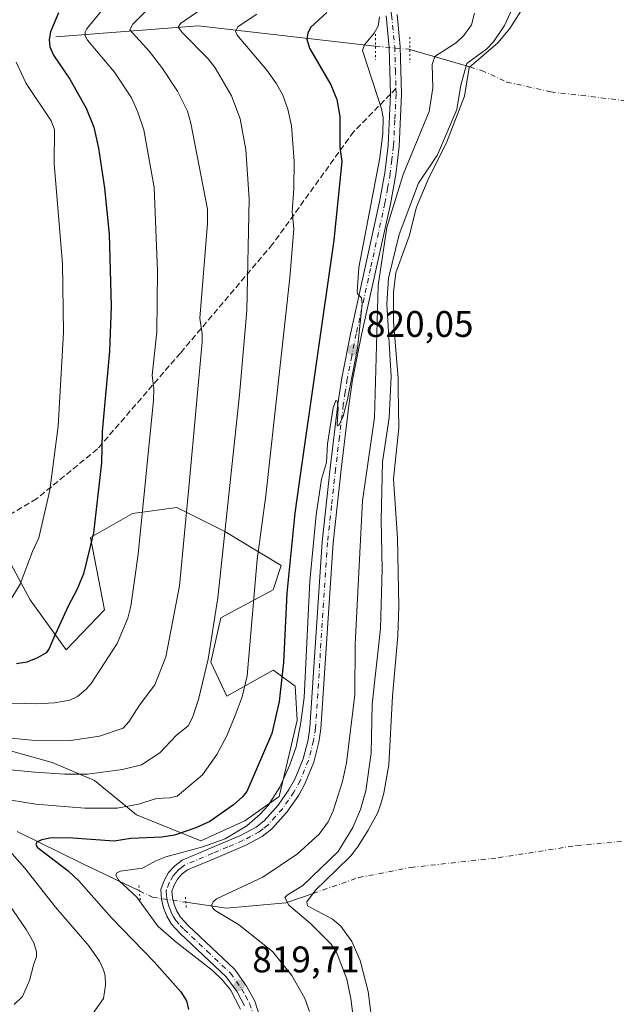
# Model space of a CAD drawing. Units: metres. Extents: x 647735 to 651182, y 4760099 to 4762486.
# Drawn here: x 650859 to 651021, y 4761819 to 4762085 of the extents above; entities that cross this region are included whole.
import ezdxf

# ---------------------------------------------------------------- set-up
doc = ezdxf.new("R2010")
doc.units = ezdxf.units.M
doc.header["$MEASUREMENT"] = 0
for name, pattern in [('DGN Style 3', [2.307223458686699, 1.648016756204785, -0.6592067024819142]), ('DGN Style 4', [2.6384748266838614, 1.318413404963828, -0.6592067024819142, 0.001648016756204785, -0.6592067024819142]), ('DGN Style 5', [1.1536117293433497, 0.4944050268614355, -0.6592067024819142])]:
    doc.linetypes.add(name, pattern=pattern)
for name, color, linetype, lineweight in [('Arbolado forestal CxS', 92, 'Continuous', 0), ('Corriente natural eje', 4, 'DGN Style 4', 0), ('Corriente natural lineal', 142, 'Continuous', 13), ('Corriente natural lineal oculto', 9, 'DGN Style 4', 13), ('Curva de nivel maestra', 30, 'Continuous', 30), ('Curva de nivel normal', 30, 'Continuous', 0), ('Embalse Cxs', 142, 'Continuous', 13), ('Pastizal CxS', 92, 'Continuous', 0), ('Pista no pavimentada Cxs', 111, 'Continuous', 0), ('Pista no pavimentada eje', 91, 'DGN Style 4', 0), ('Puente lineal', 2, 'DGN Style 5', 0), ('Punto de cota en terreno', 7, 'Continuous', 0), ('Rótulo de punto de cota en terreno', 7, 'Continuous', 0), ('Senda', 7, 'DGN Style 3', 0), ('Senda no paivmentada conexión', 7, 'DGN Style 3', 0), ('Suelo desnudo CxS', 253, 'Continuous', 0)]:
    doc.layers.add(name, color=color, linetype=linetype, lineweight=lineweight)
doc.styles.add('Style-Arial', font='txt')

# ---------------------------------------------------------------- blocks, each defined once
blk = doc.blocks.new('*U9')
at = {"layer": 'Arbolado forestal CxS', "color": 92, "linetype": 'Continuous', "lineweight": 0}
for points in [[(650995.9200999998, 4762089.7601, 809.5114999999934), (650991.7200999996, 4762083.0601, 810.5764000000055), (650988.4700999996, 4762079.140100001, 810.9260000000068), (650980.6700999998, 4762072.4901, 810.9689999999973), (650979.4401000004, 4762064.7401, 810.6114999999991), (650974.6140999999, 4762052.3552, 813.4777999999933), (650974.4600999998, 4762051.960100001, 813.505999999994), (650969.4401000004, 4762041.940099999, 815.210500000001), (650966.3601000002, 4762034.600099999, 815.4023000000017), (650964.3901000004, 4762026.8301, 814.7701999999991), (650960.8101000005, 4762016.8301, 814.9983999999968), (650960.1201, 4762011.630100001, 814.0256999999983), (650960.1401000004, 4762003.6801, 812.5460000000021), (650961.4001000002, 4761988.2401, 811.0911000000052), (650961.4485999999, 4761985.2929, 811.2323999999935), (650961.6201, 4761974.880100001, 810.777900000001), (650960.1901000004, 4761961.0101, 810.3634000000021), (650961.2401999999, 4761944.940099999, 809.5344000000041), (650961.5502000004, 4761926.460100001, 809.3965000000027), (650961.3201000001, 4761918.4901, 809.3304000000062), (650959.8501000004, 4761902.140100001, 809.3114999999963), (650958.8400999998, 4761883.530099999, 809.2036999999983), (650957.5401, 4761875.860099999, 809.3611999999994), (650956.7401000002, 4761872.9801, 809.5953000000009), (650955.8601000002, 4761870.640100001, 809.7967000000062), (650953.2701000003, 4761865.8101, 810.0981999999932), (650950.4075999996, 4761861.2884, 810.0840999999928), (650950.1300999997, 4761860.850099999, 810.0555000000023), (650948.5401, 4761858.920100001, 810.005799999999), (650944.5713999998, 4761855.046800001, 810.2323000000034), (650938.9801000003, 4761849.590100001, 810.1851000000024), (650936.6101000002, 4761846.460100001, 810.1267999999982), (650936.8002000004, 4761845.3101, 810.0687000000034), (650943.6401000004, 4761841.720100001, 809.0011999999988), (650945.8300999999, 4761839.8101, 808.9949999999953), (650948.8201000001, 4761835.7301, 809.1600000000036), (650951.1201, 4761830.5801, 809.2998999999982), (650953.2801999999, 4761822.1601, 809.5175000000019), (650954.6401000004, 4761811.530099999, 809.6396999999997)], [(650854.0268999999, 4761888.0077, 839.030899999998), (650867.6327999998, 4761884.1985, 837.5534000000043), (650879.0614999998, 4761879.3005, 834.7660999999936), (650890.4900000002, 4761870.0485, 829.1814000000013), (650907.9042999997, 4761862.973300001, 823.997199999998), (650919.8772999998, 4761868.415100001, 823.2032999999938), (650929.1290999996, 4761874.945900001, 821.1031999999979), (650931.8501000004, 4761886.374700001, 822.2949999999983), (650934.0273000002, 4761895.626700001, 822.3861999999937), (650933.4835000001, 4761904.878500001, 823.8521000000038), (650929.0279000001, 4761908.1183, 826.3907000000036), (650927.4967, 4761909.231699999, 827.1750000000029), (650914.9797, 4761902.1569, 832.5121000000072), (650910.6262999997, 4761911.408700001, 835.4064000000071), (650913.3472999996, 4761923.3815, 835.0694999999978), (650927.4971000003, 4761931.001300001, 827.7238999999972), (650929.6741000004, 4761937.531300001, 827.1849999999977), (650914.4368000004, 4761946.783500001, 835.7520999999979), (650901.3750999998, 4761953.3145, 841.778999999995), (650889.4023000002, 4761951.681700001, 846.5550999999978), (650877.9735000003, 4761945.151699999, 850.6490999999952), (650881.7829, 4761925.5591, 847.5676999999997), (650871.4434000002, 4761914.6753, 848.950100000002), (650861.6475999998, 4761928.280300001, 854.0580000000045), (650854.5729, 4761941.3421, 857.866399999999)]]:
    blk.add_polyline3d(points, dxfattribs=at)
blk = doc.blocks.new('5PATER')
at = {"layer": 'Punto de cota en terreno', "linetype": 'Continuous', "lineweight": 0}
h = blk.add_hatch(color=51, dxfattribs=at)
edge = h.paths.add_edge_path()
edge.add_ellipse((0, 0), major_axis=(-0.1095731443231308, -0.1110710700762829), ratio=0.9994222409660322, start_angle=0, end_angle=360)

msp = doc.modelspace()

# ---------------------------------------------------------------- linework, layer by layer
at = {"layer": 'Arbolado forestal CxS', "color": 92, "linetype": 'Continuous', "lineweight": 0}
for points in [[(650995.9200999998, 4762089.7601, 809.5114999999934), (650991.7200999996, 4762083.0601, 810.5764000000055), (650988.4700999996, 4762079.140100001, 810.9260000000068), (650980.6700999998, 4762072.4901, 810.9689999999973), (650979.4401000004, 4762064.7401, 810.6114999999991), (650974.6140999999, 4762052.3552, 813.4777999999933), (650974.4600999998, 4762051.960100001, 813.505999999994), (650969.4401000004, 4762041.940099999, 815.210500000001), (650966.3601000002, 4762034.600099999, 815.4023000000017), (650964.3901000004, 4762026.8301, 814.7701999999991), (650960.8101000005, 4762016.8301, 814.9983999999968), (650960.1201, 4762011.630100001, 814.0256999999983), (650960.1401000004, 4762003.6801, 812.5460000000021), (650961.4001000002, 4761988.2401, 811.0911000000052), (650961.4485999999, 4761985.2929, 811.2323999999935), (650961.6201, 4761974.880100001, 810.777900000001), (650960.1901000004, 4761961.0101, 810.3634000000021), (650961.2401999999, 4761944.940099999, 809.5344000000041), (650961.5502000004, 4761926.460100001, 809.3965000000027), (650961.3201000001, 4761918.4901, 809.3304000000062), (650959.8501000004, 4761902.140100001, 809.3114999999963), (650958.8400999998, 4761883.530099999, 809.2036999999983), (650957.5401, 4761875.860099999, 809.3611999999994), (650956.7401000002, 4761872.9801, 809.5953000000009), (650955.8601000002, 4761870.640100001, 809.7967000000062), (650953.2701000003, 4761865.8101, 810.0981999999932), (650950.4075999996, 4761861.2884, 810.0840999999928), (650950.1300999997, 4761860.850099999, 810.0555000000023), (650948.5401, 4761858.920100001, 810.005799999999), (650944.5713999998, 4761855.046800001, 810.2323000000034), (650938.9801000003, 4761849.590100001, 810.1851000000024), (650936.6101000002, 4761846.460100001, 810.1267999999982), (650936.8002000004, 4761845.3101, 810.0687000000034), (650943.6401000004, 4761841.720100001, 809.0011999999988), (650945.8300999999, 4761839.8101, 808.9949999999953), (650948.8201000001, 4761835.7301, 809.1600000000036), (650951.1201, 4761830.5801, 809.2998999999982), (650953.2801999999, 4761822.1601, 809.5175000000019), (650954.6401000004, 4761811.530099999, 809.6396999999997)], [(650907.9042999997, 4761862.973300001, 823.997199999998), (650919.8772999998, 4761868.415100001, 823.2032999999938), (650929.1290999996, 4761874.945900001, 821.1031999999979), (650931.8501000004, 4761886.374700001, 822.2949999999983), (650934.0273000002, 4761895.626700001, 822.3861999999937), (650933.4835000001, 4761904.878500001, 823.8521000000038), (650929.0279000001, 4761908.1183, 826.3907000000036), (650927.4967, 4761909.231699999, 827.1750000000029), (650914.9797, 4761902.1569, 832.5121000000072), (650910.6262999997, 4761911.408700001, 835.4064000000071), (650913.3472999996, 4761923.3815, 835.0694999999978), (650927.4971000003, 4761931.001300001, 827.7238999999972), (650929.6741000004, 4761937.531300001, 827.1849999999977), (650914.4368000004, 4761946.783500001, 835.7520999999979), (650901.3750999998, 4761953.3145, 841.778999999995), (650889.4023000002, 4761951.681700001, 846.5550999999978), (650877.9735000003, 4761945.151699999, 850.6490999999952), (650881.7829, 4761925.5591, 847.5676999999997), (650871.4434000002, 4761914.6753, 848.950100000002), (650861.6475999998, 4761928.280300001, 854.0580000000045), (650854.5729, 4761941.3421, 857.866399999999)], [(650854.0268999999, 4761888.0077, 839.030899999998), (650867.6327999998, 4761884.1985, 837.5534000000043), (650879.0614999998, 4761879.3005, 834.7660999999936), (650890.4900000002, 4761870.0485, 829.1814000000013), (650907.9042999997, 4761862.973300001, 823.997199999998)]]:
    msp.add_polyline3d(points, dxfattribs=at)
at = {"layer": 'Corriente natural eje', "color": 4, "linetype": 'DGN Style 4', "lineweight": 0}
for points in [[(650980.8245000001, 4762072.6217, 810.9734000000027), (650984.0100999996, 4762071.690099999, 808.8350999999967), (650990.8898, 4762068.540100001, 803.204700000002), (651002.7960999999, 4762065.894300001, 800.5109999999986), (651022.3092, 4762063.5792, 800.9842000000062), (651040.6794999996, 4762061.036400001, 799.7554999999993)], [(650938.3339000001, 4761848.7367, 810.1003999999957), (650950.7500999998, 4761853.020099999, 807.5099999999949), (650964.8063000003, 4761855.748600001, 804.5868000000046), (650988.6188000003, 4761858.394400001, 802.0690000000033), (651009.7855000002, 4761861.7017, 799.5341000000044), (651028.4722999996, 4761863.353800001, 799.4272000000057)]]:
    msp.add_polyline3d(points, dxfattribs=at)
at = {"layer": 'Corriente natural lineal', "color": 142, "linetype": 'Continuous', "lineweight": 13, "extrusion": (0.3044907655159352, 0.4271082927494429, 0.8513893821161832), "elevation": 2232831.201350668, "flags": 128}
msp.add_lwpolyline([(2234398.178390136, -3622564.551722776), (2234368.496379935, -3622593.690147293), (2234326.29468628, -3622621.079782099)], dxfattribs=at)
at = {"layer": 'Corriente natural lineal', "color": 142, "linetype": 'Continuous', "lineweight": 13, "extrusion": (0.4091369577696601, -0.1196747751818492, 0.9045910114367494), "elevation": -302826.0570511172, "flags": 128}
msp.add_lwpolyline([(4753315.435997784, 644534.889826185), (4753315.435997784, 644516.1681178736)], dxfattribs=at)
at = {"layer": 'Corriente natural lineal', "color": 142, "linetype": 'Continuous', "lineweight": 13}
for points in [[(650858.1501000002, 4761865.5101, 827.4380999999995), (650875.9200999998, 4761856.700099999, 822.9340999999987), (650891.2597000003, 4761849.3803, 819.556500000006)], [(650903.8298000004, 4761846.3541, 818.4888999999966), (650914.8701, 4761844.7401, 815.3104000000022), (650930.9901000002, 4761846.200099999, 811.3625999999931), (650938.3339000001, 4761848.7367, 810.1003999999957)]]:
    msp.add_polyline3d(points, dxfattribs=at)
at = {"layer": 'Corriente natural lineal oculto', "color": 9, "linetype": 'DGN Style 4', "lineweight": 13}
for points in [[(650955.0900999998, 4762078.270099999, 820.1508999999934), (650955.2401000002, 4762078.2564, 820.1303000000045), (650964.4200999998, 4762077.420100001, 818.9986000000063), (650964.5701000001, 4762077.3762, 818.9541000000027)], [(650891.2597000003, 4761849.3803, 819.556500000006), (650894.8501000004, 4761847.670100001, 819.1733999999997), (650903.7200999996, 4761846.370100001, 818.5182999999961), (650903.8298000004, 4761846.3541, 818.4888999999966)]]:
    msp.add_polyline3d(points, dxfattribs=at)
at = {"layer": 'Curva de nivel maestra', "color": 30, "linetype": 'Continuous', "lineweight": 30, "flags": 128}
for points, elevation in [([(650869.3600000005, 4762087.3301), (650867.1399999997, 4762082.1601), (650866.7800000003, 4762080.030099999), (650866.9800000006, 4762078.0701), (650868.0099999999, 4762075.790100001), (650872.3499999996, 4762069.3101), (650876.8600000005, 4762061.450099999), (650878.9400000004, 4762056.350099999), (650880.1699999999, 4762050.6601), (650881.8099999997, 4762039.780099999), (650883.0800000001, 4762027.340100001), (650883.6200000001, 4762007.690099999), (650883.1900000004, 4761995.600099999), (650881.1699999999, 4761973.9001), (650880.9400000004, 4761965.340100001), (650878.8200000003, 4761946.420100001), (650876.0800000001, 4761935.300100001), (650874.3099999997, 4761930.960100001), (650871.9299999997, 4761926.5001), (650868.0599999997, 4761918.040100001), (650866.7800000003, 4761915.0801), (650865.9600000001, 4761913.9301), (650863.6600000003, 4761912.540100001), (650860.6900000004, 4761911.380100001), (650857.9500000002, 4761910.9301)], 850), ([(650942.0300000003, 4762087.420100001), (650937.7100000001, 4762083.4301), (650936.9600000001, 4762081.920100001), (650936.6699999999, 4762080.1801), (650937.3399999999, 4762077.720100001), (650943.1299999999, 4762067.780099999), (650944.8300000001, 4762063.800100001), (650945.6299999999, 4762059.210100001), (650945.5999999996, 4762050.790100001), (650946.1200000001, 4762047.030099999), (650943.9800000006, 4762025.7301), (650934.5899999999, 4761960.1501), (650933.3899999997, 4761951.720100001), (650931.2599999999, 4761930.0601), (650930.3600000005, 4761911.290100001), (650929.1299999999, 4761900.720100001), (650927.1699999999, 4761892.0101), (650920.4000000004, 4761876.350099999), (650919.1200000001, 4761874.770099999), (650916.7599999999, 4761872.700099999), (650910.3099999997, 4761868.200099999), (650906.5999999996, 4761866.5101), (650900.79, 4761864.460100001), (650897.3099999997, 4761863.960100001), (650888.9500000002, 4761863.610099999), (650884.4299999997, 4761862.890100001), (650871.9500000002, 4761863.790100001), (650866.9699999997, 4761863.700099999), (650864.8099999997, 4761863.280099999), (650863.54, 4761862.700099999), (650863.1500000004, 4761862.100099999), (650863.54, 4761861.290100001), (650871.9199999999, 4761854.840100001), (650874.8499999996, 4761852.170100001), (650883.6500000004, 4761842.110099999), (650895.2300000006, 4761830.170100001), (650902.5300000003, 4761822.040100001), (650904.0099999999, 4761819.620100001), (650904.6100000005, 4761817.2401)], 825)]:
    msp.add_lwpolyline(points, dxfattribs=dict(at, elevation=elevation))
at = {"layer": 'Curva de nivel normal', "color": 30, "linetype": 'Continuous', "lineweight": 0, "flags": 128}
for points, elevation in [([(650883.8499999996, 4762091.42), (650876.9500000002, 4762082.880000001), (650876.5800000001, 4762082.180000001), (650876.54, 4762081.07), (650877.1600000003, 4762079.880000001), (650884.54, 4762071.26), (650889.0800000001, 4762064.300000001), (650890.8600000005, 4762060.380000001), (650892.4600000001, 4762055.640000001), (650895.29, 4762039.970000001), (650896.1500000004, 4762017.34), (650896.0199999996, 4762000.890000001), (650894.7000000002, 4761989.119999999), (650895.2100000001, 4761985.460000001), (650895.0700000003, 4761982.4), (650890.9299999997, 4761940.66), (650888.9500000002, 4761926.57), (650888.1600000003, 4761923.25), (650885.2699999996, 4761916.4), (650878.1600000003, 4761905.609999999), (650876.8399999999, 4761904.029999999), (650874.4600000001, 4761902.060000001), (650872.3499999996, 4761901.100000001), (650868.2599999999, 4761900.369999999), (650863.4100000003, 4761900.119999999), (650856.5899999999, 4761900.300000001)], 845), ([(650896.04, 4762090.9), (650889.5099999999, 4762084.25), (650888.6799999997, 4762082.680000001), (650893.9299999997, 4762076.869999999), (650897.3700000001, 4762072.460000001), (650901.54, 4762066.039999999), (650904.2999999998, 4762060.689999999), (650905.2000000002, 4762057.439999999), (650909.7199999997, 4762034.130000001), (650909.75, 4762030.220000001), (650907.6200000001, 4762004.550000001), (650908.29, 4762000.33), (650908.29, 4761998.199999999), (650904.8600000005, 4761960.600000001), (650902.1200000001, 4761932.029999999), (650898.4199999999, 4761912.859999999), (650895.4600000001, 4761905.189999999), (650891.2999999998, 4761899.689999999), (650888.3600000005, 4761895.17), (650886.8600000005, 4761893.49), (650880.4600000001, 4761891.300000001), (650872.5300000003, 4761890.189999999), (650862.0800000001, 4761890.199999999), (650852.79, 4761891.140000001)], 840), ([(650909.6299999999, 4762089.380000001), (650902.4100000003, 4762084.449999999), (650901.7599999999, 4762083.42), (650902.8399999999, 4762081.949999999), (650909.9100000003, 4762074.810000001), (650911.7999999998, 4762072.42), (650916.1900000004, 4762064.810000001), (650918.5599999997, 4762058.560000001), (650920.0700000003, 4762050.300000001), (650921.0499999998, 4762036.810000001), (650920.3499999996, 4762006.630000001), (650918.4100000003, 4761983.77), (650912.5, 4761928.810000001), (650909.9299999997, 4761912.140000001), (650907.2999999998, 4761901.220000001), (650905.6399999997, 4761896.380000001), (650904.4400000004, 4761894.100000001), (650901.1799999997, 4761891.52), (650896.79, 4761886.84), (650891.8399999999, 4761883.550000001), (650886.6799999997, 4761882.26), (650877.1399999997, 4761881.01), (650870.9500000002, 4761881.029999999), (650862.9299999997, 4761881.529999999), (650854.2999999998, 4761882.41)], 835), ([(650950.5499999998, 4761804.689999999), (650948.5999999996, 4761820.230000001), (650947.54, 4761825.470000001), (650944.6900000004, 4761832.789999999), (650943.2699999996, 4761834.939999999), (650937.6799999997, 4761840.529999999), (650931.7999999998, 4761845.560000001), (650930.7199999997, 4761847.59), (650931.3099999997, 4761848.26), (650935.5599999997, 4761850.869999999), (650945.1399999997, 4761860.09), (650949.1399999997, 4761866.550000001), (650951.2400000002, 4761871.460000001), (650952.6799999997, 4761876.480000001), (650954.0800000001, 4761886.74), (650954.3499999996, 4761900), (650956.6500000004, 4761920.480000001), (650957.1100000005, 4761936.600000001), (650956.7800000003, 4761949.850000001), (650957.2000000002, 4761965.66), (650958.9699999997, 4761977.539999999), (650959.5499999998, 4761988.77), (650958.3200000003, 4762008.41), (650958.79, 4762015.439999999), (650961.7000000002, 4762027.199999999), (650966.9199999999, 4762041.15), (650972.0499999998, 4762048.850000001), (650977.2999999998, 4762061.140000001), (650978.4500000002, 4762067.699999999), (650980.0499999998, 4762073.600000001), (650985.4500000002, 4762077.58), (650987.29, 4762079.41), (650990.2599999999, 4762083.82), (650992.4400000004, 4762088.560000001)], 810), ([(650846.4000000004, 4761875.59), (650863.1699999999, 4761872.869999999), (650876.4600000001, 4761871.82), (650885.1900000004, 4761871.779999999), (650891.0300000003, 4761872.9), (650895.9100000003, 4761874.4), (650899.4800000006, 4761874.59), (650901.4699999997, 4761875.060000001), (650908.3600000005, 4761880.83), (650912.2199999997, 4761886.32), (650914.8799999999, 4761891.25), (650917.2599999999, 4761896.890000001), (650919.0800000001, 4761901.970000001), (650920.4800000006, 4761907.640000001), (650923.2199999997, 4761939.15), (650925.5199999996, 4761956.57), (650932.0700000003, 4762015.460000001), (650933.1200000001, 4762028.810000001), (650932.6600000003, 4762033.439999999), (650933.1299999999, 4762039.600000001), (650933.2199999997, 4762047.130000001), (650932.4900000002, 4762056.699999999), (650931.5099999999, 4762061.220000001), (650930.1299999999, 4762064.970000001), (650928.4199999999, 4762068.100000001), (650925.8399999999, 4762071.789999999), (650917.7599999999, 4762081.26), (650917.29, 4762082.289999999), (650918.0700000003, 4762083.58), (650923.0800000001, 4762086.960000001)], 830), ([(650918.7100000001, 4761817.34), (650915.9199999999, 4761822.57), (650913.7000000002, 4761825.350000001), (650911, 4761827.939999999), (650901.2300000006, 4761835.49), (650896.29, 4761839.84), (650890.5199999996, 4761847.699999999), (650885.7100000001, 4761852.25), (650884.8600000005, 4761853.619999999), (650885.1799999997, 4761854.27), (650886.1399999997, 4761854.76), (650892.0899999999, 4761855.57), (650895.6799999997, 4761857.58), (650898.3899999997, 4761858.67), (650908.4299999997, 4761861.34), (650914.54, 4761863.550000001), (650920.3600000005, 4761867.039999999), (650923.9900000002, 4761870.16), (650926.1299999999, 4761872.51), (650929.2999999998, 4761877.52), (650932.0199999996, 4761883.57), (650933.75, 4761888.460000001), (650935.0599999997, 4761895.07), (650935.9000000004, 4761901.83), (650937.4800000006, 4761933.32), (650939.1500000004, 4761951.300000001), (650940.5899999999, 4761960.949999999), (650941.9800000006, 4761965.470000001), (650942.29, 4761970.539999999), (650943.79, 4761980.279999999), (650944.4699999997, 4761982.279999999), (650944.8700000001, 4761982.180000001), (650945.1399999997, 4761980.199999999), (650944.9100000003, 4761975.710000001), (650945.0099999999, 4761975.42), (650945.4400000004, 4761975.66), (650946.4800000006, 4761978.039999999), (650947.6699999999, 4761982.529999999), (650950.3700000001, 4761996.480000001), (650951.6200000001, 4762008.430000001), (650951.4299999997, 4762010.119999999), (650950.4699999997, 4762011.09), (650950.2699999996, 4762011.710000001), (650950.7599999999, 4762018.33), (650956.4000000004, 4762047.980000001), (650957.25, 4762054.640000001), (650957.3499999996, 4762058.92), (650956.9400000004, 4762061.33), (650951.7800000003, 4762077.100000001), (650952.29, 4762078.630000001), (650954.9000000004, 4762081.800000001), (650956.0199999996, 4762083.67), (650956.3099999997, 4762086.25)], 820), ([(650937.4000000004, 4761816.77), (650936.1200000001, 4761820.230000001), (650932.5499999998, 4761826.5), (650927.3099999997, 4761832.949999999), (650918.1500000004, 4761840.33), (650911.7599999999, 4761844.109999999), (650911.0999999996, 4761844.84), (650910.9299999997, 4761845.640000001), (650911.2599999999, 4761846.430000001), (650912.1900000004, 4761847.220000001), (650924.7100000001, 4761853.109999999), (650934.1100000005, 4761859.4), (650939.9800000006, 4761864.730000001), (650942.4100000003, 4761868.100000001), (650943.7999999998, 4761871.130000001), (650946.3099999997, 4761879.08), (650947.3899999997, 4761884.09), (650949.6299999999, 4761902.52), (650949.79, 4761916.26), (650951.7800000003, 4761955.050000001), (650954.9800000006, 4761977.680000001), (650956.0300000003, 4762013.430000001), (650958.3700000001, 4762029.16), (650962.7599999999, 4762043.460000001), (650969.8499999996, 4762060.560000001), (650970.79, 4762066.980000001), (650970.6500000004, 4762073.34), (650971.3700000001, 4762075.460000001), (650977.2400000002, 4762079.300000001), (650979.2599999999, 4762081.109999999), (650981.2599999999, 4762084.07), (650982.1200000001, 4762087.16)], 815), ([(650857.7999999998, 4762073.9), (650860.5599999997, 4762068.15), (650867.3300000001, 4762058.050000001), (650868.2199999997, 4762055.66), (650868.1100000005, 4762046.369999999), (650870.3799999999, 4762019.34), (650870.6600000003, 4762000.680000001), (650869.2000000002, 4761975.27), (650867, 4761957.970000001), (650863.9600000001, 4761945.029999999), (650862.2400000002, 4761941.359999999), (650858.9199999999, 4761932.5), (650854.4100000003, 4761925.109999999)], 855), ([(650877.6699999999, 4761814.76), (650881.5599999997, 4761820.210000001), (650882.0999999996, 4761823.890000001), (650881.9900000002, 4761826.380000001), (650881.5599999997, 4761828.029999999), (650880.4400000004, 4761830.32), (650877.5899999999, 4761834.51), (650868.4699999997, 4761845.01), (650860.1699999999, 4761855.550000001), (650850.4100000003, 4761866.49)], 830), ([(650845.9600000001, 4761860.109999999), (650860.5700000003, 4761838.91), (650862.6100000005, 4761835.310000001), (650863.3799999999, 4761832.930000001), (650863.4000000004, 4761831.65), (650862.5, 4761829.279999999), (650861.5, 4761825.119999999), (650859.5499999998, 4761820.82), (650857.29, 4761818.600000001)], 835)]:
    msp.add_lwpolyline(points, dxfattribs=dict(at, elevation=elevation))
at = {"layer": 'Embalse Cxs', "color": 142, "linetype": 'Continuous', "lineweight": 13}
msp.add_polyline3d([(650954.6401000004, 4761811.530099999, 809.6396999999997), (650953.2801999999, 4761822.1601, 809.5175000000019), (650951.1201, 4761830.5801, 809.2998999999982), (650948.8201000001, 4761835.7301, 809.1600000000036), (650945.8300999999, 4761839.8101, 808.9949999999953), (650943.6401000004, 4761841.720100001, 809.0011999999988), (650936.8002000004, 4761845.3101, 810.0687000000034), (650936.6101000002, 4761846.460100001, 810.1267999999982), (650938.9801000003, 4761849.590100001, 810.1851000000024), (650944.5713999998, 4761855.046800001, 810.2323000000034), (650948.5401, 4761858.920100001, 810.005799999999), (650950.1300999997, 4761860.850099999, 810.0555000000023), (650950.4075999996, 4761861.2884, 810.0840999999928), (650953.2701000003, 4761865.8101, 810.0981999999932), (650955.8601000002, 4761870.640100001, 809.7967000000062), (650956.7401000002, 4761872.9801, 809.5953000000009), (650957.5401, 4761875.860099999, 809.3611999999994), (650958.8400999998, 4761883.530099999, 809.2036999999983), (650959.8501000004, 4761902.140100001, 809.3114999999963), (650961.3201000001, 4761918.4901, 809.3304000000062), (650961.5502000004, 4761926.460100001, 809.3965000000027), (650961.2401999999, 4761944.940099999, 809.5344000000041), (650960.1901000004, 4761961.0101, 810.3634000000021), (650961.6201, 4761974.880100001, 810.777900000001), (650961.4485999999, 4761985.2929, 811.2323999999935), (650961.4001000002, 4761988.2401, 811.0911000000052), (650960.1401000004, 4762003.6801, 812.5460000000021), (650960.1201, 4762011.630100001, 814.0256999999983), (650960.8101000005, 4762016.8301, 814.9983999999968), (650964.3901000004, 4762026.8301, 814.7701999999991), (650966.3601000002, 4762034.600099999, 815.4023000000017), (650969.4401000004, 4762041.940099999, 815.210500000001), (650974.4600999998, 4762051.960100001, 813.505999999994), (650974.6140999999, 4762052.3552, 813.4777999999933), (650979.4401000004, 4762064.7401, 810.6114999999991), (650980.6700999998, 4762072.4901, 810.9689999999973), (650988.4700999996, 4762079.140100001, 810.9260000000068), (650991.7200999996, 4762083.0601, 810.5764000000055), (650995.9200999998, 4762089.7601, 809.5114999999934)], dxfattribs=at)
msp.add_polyline3d([(650954.6401000004, 4761811.530099999, 809.6396999999997), (650953.2801999999, 4761822.1601, 809.5175000000019), (650951.1201, 4761830.5801, 809.2998999999982), (650948.8201000001, 4761835.7301, 809.1600000000036), (650945.8300999999, 4761839.8101, 808.9949999999953), (650943.6401000004, 4761841.720100001, 809.0011999999988), (650936.8002000004, 4761845.3101, 810.0687000000034), (650936.6101000002, 4761846.460100001, 810.1267999999982), (650938.9801000003, 4761849.590100001, 810.1851000000024), (650944.5713999998, 4761855.046800001, 810.2323000000034), (650948.5401, 4761858.920100001, 810.005799999999), (650950.1300999997, 4761860.850099999, 810.0555000000023), (650950.4075999996, 4761861.2884, 810.0840999999928), (650953.2701000003, 4761865.8101, 810.0981999999932), (650955.8601000002, 4761870.640100001, 809.7967000000062), (650956.7401000002, 4761872.9801, 809.5953000000009), (650957.5401, 4761875.860099999, 809.3611999999994), (650958.8400999998, 4761883.530099999, 809.2036999999983), (650959.8501000004, 4761902.140100001, 809.3114999999963), (650961.3201000001, 4761918.4901, 809.3304000000062), (650961.5502000004, 4761926.460100001, 809.3965000000027), (650961.2401999999, 4761944.940099999, 809.5344000000041), (650960.1901000004, 4761961.0101, 810.3634000000021), (650961.6201, 4761974.880100001, 810.777900000001), (650961.4485999999, 4761985.2929, 811.2323999999935), (650961.4001000002, 4761988.2401, 811.0911000000052), (650960.1401000004, 4762003.6801, 812.5460000000021), (650960.1201, 4762011.630100001, 814.0256999999983), (650960.8101000005, 4762016.8301, 814.9983999999968), (650964.3901000004, 4762026.8301, 814.7701999999991), (650966.3601000002, 4762034.600099999, 815.4023000000017), (650969.4401000004, 4762041.940099999, 815.210500000001), (650974.4600999998, 4762051.960100001, 813.505999999994), (650974.6140999999, 4762052.3552, 813.4777999999933), (650979.4401000004, 4762064.7401, 810.6114999999991), (650980.6700999998, 4762072.4901, 810.9689999999973), (650988.4700999996, 4762079.140100001, 810.9260000000068), (650991.7200999996, 4762083.0601, 810.5764000000055), (650995.9200999998, 4762089.7601, 809.5114999999934)], dxfattribs=at)
msp.add_polyline3d([(650954.6401000004, 4761811.530099999, 809.6396999999997), (650953.2801999999, 4761822.1601, 809.5175000000019), (650951.1201, 4761830.5801, 809.2998999999982), (650948.8201000001, 4761835.7301, 809.1600000000036), (650945.8300999999, 4761839.8101, 808.9949999999953), (650943.6401000004, 4761841.720100001, 809.0011999999988), (650936.8002000004, 4761845.3101, 810.0687000000034), (650936.6101000002, 4761846.460100001, 810.1267999999982), (650938.9801000003, 4761849.590100001, 810.1851000000024), (650944.5713999998, 4761855.046800001, 810.2323000000034), (650948.5401, 4761858.920100001, 810.005799999999), (650950.1300999997, 4761860.850099999, 810.0555000000023), (650950.4075999996, 4761861.2884, 810.0840999999928), (650953.2701000003, 4761865.8101, 810.0981999999932), (650955.8601000002, 4761870.640100001, 809.7967000000062), (650956.7401000002, 4761872.9801, 809.5953000000009), (650957.5401, 4761875.860099999, 809.3611999999994), (650958.8400999998, 4761883.530099999, 809.2036999999983), (650959.8501000004, 4761902.140100001, 809.3114999999963), (650961.3201000001, 4761918.4901, 809.3304000000062), (650961.5502000004, 4761926.460100001, 809.3965000000027), (650961.2401999999, 4761944.940099999, 809.5344000000041), (650960.1901000004, 4761961.0101, 810.3634000000021), (650961.6201, 4761974.880100001, 810.777900000001), (650961.4485999999, 4761985.2929, 811.2323999999935), (650961.4001000002, 4761988.2401, 811.0911000000052), (650960.1401000004, 4762003.6801, 812.5460000000021), (650960.1201, 4762011.630100001, 814.0256999999983), (650960.8101000005, 4762016.8301, 814.9983999999968), (650964.3901000004, 4762026.8301, 814.7701999999991), (650966.3601000002, 4762034.600099999, 815.4023000000017), (650969.4401000004, 4762041.940099999, 815.210500000001), (650974.4600999998, 4762051.960100001, 813.505999999994), (650974.6140999999, 4762052.3552, 813.4777999999933), (650979.4401000004, 4762064.7401, 810.6114999999991), (650980.6700999998, 4762072.4901, 810.9689999999973), (650988.4700999996, 4762079.140100001, 810.9260000000068), (650991.7200999996, 4762083.0601, 810.5764000000055), (650995.9200999998, 4762089.7601, 809.5114999999934)], dxfattribs=at)
msp.add_polyline3d([(650954.6401000004, 4761811.530099999, 809.6396999999997), (650953.2801999999, 4761822.1601, 809.5175000000019), (650951.1201, 4761830.5801, 809.2998999999982), (650948.8201000001, 4761835.7301, 809.1600000000036), (650945.8300999999, 4761839.8101, 808.9949999999953), (650943.6401000004, 4761841.720100001, 809.0011999999988), (650936.8002000004, 4761845.3101, 810.0687000000034), (650936.6101000002, 4761846.460100001, 810.1267999999982), (650938.9801000003, 4761849.590100001, 810.1851000000024), (650944.5713999998, 4761855.046800001, 810.2323000000034), (650948.5401, 4761858.920100001, 810.005799999999), (650950.1300999997, 4761860.850099999, 810.0555000000023), (650950.4075999996, 4761861.2884, 810.0840999999928), (650953.2701000003, 4761865.8101, 810.0981999999932), (650955.8601000002, 4761870.640100001, 809.7967000000062), (650956.7401000002, 4761872.9801, 809.5953000000009), (650957.5401, 4761875.860099999, 809.3611999999994), (650958.8400999998, 4761883.530099999, 809.2036999999983), (650959.8501000004, 4761902.140100001, 809.3114999999963), (650961.3201000001, 4761918.4901, 809.3304000000062), (650961.5502000004, 4761926.460100001, 809.3965000000027), (650961.2401999999, 4761944.940099999, 809.5344000000041), (650960.1901000004, 4761961.0101, 810.3634000000021), (650961.6201, 4761974.880100001, 810.777900000001), (650961.4485999999, 4761985.2929, 811.2323999999935), (650961.4001000002, 4761988.2401, 811.0911000000052), (650960.1401000004, 4762003.6801, 812.5460000000021), (650960.1201, 4762011.630100001, 814.0256999999983), (650960.8101000005, 4762016.8301, 814.9983999999968), (650964.3901000004, 4762026.8301, 814.7701999999991), (650966.3601000002, 4762034.600099999, 815.4023000000017), (650969.4401000004, 4762041.940099999, 815.210500000001), (650974.4600999998, 4762051.960100001, 813.505999999994), (650974.6140999999, 4762052.3552, 813.4777999999933), (650979.4401000004, 4762064.7401, 810.6114999999991), (650980.6700999998, 4762072.4901, 810.9689999999973), (650988.4700999996, 4762079.140100001, 810.9260000000068), (650991.7200999996, 4762083.0601, 810.5764000000055), (650995.9200999998, 4762089.7601, 809.5114999999934)], dxfattribs=at)
at = {"layer": 'Pastizal CxS', "color": 92, "linetype": 'Continuous', "lineweight": 0}
for points in [[(650854.5729, 4761941.3421, 857.866399999999), (650861.6475999998, 4761928.280300001, 854.0580000000045), (650871.4434000002, 4761914.6753, 848.950100000002), (650881.7829, 4761925.5591, 847.5676999999997), (650877.9735000003, 4761945.151699999, 850.6490999999952), (650889.4023000002, 4761951.681700001, 846.5550999999978), (650901.3750999998, 4761953.3145, 841.778999999995), (650914.4368000004, 4761946.783500001, 835.7520999999979), (650929.6741000004, 4761937.531300001, 827.1849999999977), (650927.4971000003, 4761931.001300001, 827.7238999999972), (650913.3472999996, 4761923.3815, 835.0694999999978), (650910.6262999997, 4761911.408700001, 835.4064000000071), (650914.9797, 4761902.1569, 832.5121000000072), (650927.4967, 4761909.231699999, 827.1750000000029), (650929.0279000001, 4761908.1183, 826.3907000000036), (650933.4835000001, 4761904.878500001, 823.8521000000038), (650934.0273000002, 4761895.626700001, 822.3861999999937), (650931.8501000004, 4761886.374700001, 822.2949999999983), (650929.1290999996, 4761874.945900001, 821.1031999999979), (650919.8772999998, 4761868.415100001, 823.2032999999938), (650907.9042999997, 4761862.973300001, 823.997199999998), (650890.4900000002, 4761870.0485, 829.1814000000013), (650879.0614999998, 4761879.3005, 834.7660999999936), (650867.6327999998, 4761884.1985, 837.5534000000043), (650854.0268999999, 4761888.0077, 839.030899999998)], [(650907.9042999997, 4761862.973300001, 823.997199999998), (650919.8772999998, 4761868.415100001, 823.2032999999938), (650929.1290999996, 4761874.945900001, 821.1031999999979), (650931.8501000004, 4761886.374700001, 822.2949999999983), (650934.0273000002, 4761895.626700001, 822.3861999999937), (650933.4835000001, 4761904.878500001, 823.8521000000038), (650929.0279000001, 4761908.1183, 826.3907000000036), (650927.4967, 4761909.231699999, 827.1750000000029), (650914.9797, 4761902.1569, 832.5121000000072), (650910.6262999997, 4761911.408700001, 835.4064000000071), (650913.3472999996, 4761923.3815, 835.0694999999978), (650927.4971000003, 4761931.001300001, 827.7238999999972), (650929.6741000004, 4761937.531300001, 827.1849999999977), (650914.4368000004, 4761946.783500001, 835.7520999999979), (650901.3750999998, 4761953.3145, 841.778999999995), (650889.4023000002, 4761951.681700001, 846.5550999999978), (650877.9735000003, 4761945.151699999, 850.6490999999952), (650881.7829, 4761925.5591, 847.5676999999997), (650871.4434000002, 4761914.6753, 848.950100000002), (650861.6475999998, 4761928.280300001, 854.0580000000045), (650854.5729, 4761941.3421, 857.866399999999)], [(650854.0268999999, 4761888.0077, 839.030899999998), (650867.6327999998, 4761884.1985, 837.5534000000043), (650879.0614999998, 4761879.3005, 834.7660999999936), (650890.4900000002, 4761870.0485, 829.1814000000013), (650907.9042999997, 4761862.973300001, 823.997199999998)]]:
    msp.add_polyline3d(points, dxfattribs=at)
at = {"layer": 'Pista no pavimentada Cxs', "color": 111, "linetype": 'Continuous', "lineweight": 0}
for points in [[(650919.7701000003, 4761818.290100001, 830.3894), (650917.7500999998, 4761822.0101, 828.4177000000054), (650914.8201000001, 4761826.120100001, 828.4780999999931), (650902.3201000001, 4761837.870100001, 824.215200000006), (650899.9700999996, 4761840.4301, 827.7315999999992), (650898.6901000004, 4761842.530099999, 825.9582999999984), (650897.7801000001, 4761844.770099999, 824.1180000000023), (650897.2200999996, 4761847.130100001, 821.7079999999987), (650897.0401, 4761849.770099999, 821.4407999999967), (650897.9501, 4761852.2301, 820.1996999999974), (650899.1901000004, 4761854.350099999, 821.2385000000068), (650900.8201000001, 4761856.200099999, 821.2915000000066), (650902.8101000005, 4761857.7501, 820.4496999999974), (650910.5701000001, 4761860.9801, 821.8989000000003), (650918.6501000002, 4761864.370100001, 822.0041000000057), (650922.8800999997, 4761866.6601, 821.3856999999989), (650925.0401, 4761868.340100001, 821.6970000000001), (650928.8800999997, 4761872.600099999, 822.4440000000033), (650931.8800999997, 4761876.970100001, 821.8803999999947), (650933.4600999998, 4761879.880100001, 821.3868999999977), (650935.6501000002, 4761885.220100001, 823.3515999999945), (650937.0000999998, 4761890.340100001, 826.1404999999941), (650937.4901000002, 4761893.630100001, 826.9982000000019), (650940.7801000001, 4761943.950099999, 825.5178000000016), (650942.9600999998, 4761963.9001, 833.8254000000015), (650945.0401, 4761981.300100001, 830.261799999993), (650946.1201, 4761988.370100001, 825.7685000000056), (650948.5701000001, 4762000.6801, 825.475900000005), (650956.3601000002, 4762036.050100001, 825.6330000000017), (650957.7801000001, 4762043.970100001, 831.2256999999955), (650958.6601, 4762051.3301, 827.380999999994), (650959.3601000002, 4762065.280099999, 829.7979999999953), (650958.9801000003, 4762077.920100001, 826.4134999999952), (650958.1501000002, 4762086.440099999, 827.0200999999943)], [(650919.7701000003, 4761818.290100001, 830.3894), (650917.7500999998, 4761822.0101, 828.4177000000054), (650914.8201000001, 4761826.120100001, 828.4780999999931), (650902.3201000001, 4761837.870100001, 824.215200000006), (650899.9700999996, 4761840.4301, 827.7315999999992), (650898.6901000004, 4761842.530099999, 825.9582999999984), (650897.7801000001, 4761844.770099999, 824.1180000000023), (650897.2200999996, 4761847.130100001, 821.7079999999987), (650897.0401, 4761849.770099999, 821.4407999999967), (650897.9501, 4761852.2301, 820.1996999999974), (650899.1901000004, 4761854.350099999, 821.2385000000068), (650900.8201000001, 4761856.200099999, 821.2915000000066), (650902.8101000005, 4761857.7501, 820.4496999999974), (650910.5701000001, 4761860.9801, 821.8989000000003), (650918.6501000002, 4761864.370100001, 822.0041000000057), (650922.8800999997, 4761866.6601, 821.3856999999989), (650925.0401, 4761868.340100001, 821.6970000000001), (650928.8800999997, 4761872.600099999, 822.4440000000033), (650931.8800999997, 4761876.970100001, 821.8803999999947), (650933.4600999998, 4761879.880100001, 821.3868999999977), (650935.6501000002, 4761885.220100001, 823.3515999999945), (650937.0000999998, 4761890.340100001, 826.1404999999941), (650937.4901000002, 4761893.630100001, 826.9982000000019), (650940.7801000001, 4761943.950099999, 825.5178000000016), (650942.9600999998, 4761963.9001, 833.8254000000015), (650945.0401, 4761981.300100001, 830.261799999993), (650946.1201, 4761988.370100001, 825.7685000000056), (650948.5701000001, 4762000.6801, 825.475900000005), (650956.3601000002, 4762036.050100001, 825.6330000000017), (650957.7801000001, 4762043.970100001, 831.2256999999955), (650958.6601, 4762051.3301, 827.380999999994), (650959.3601000002, 4762065.280099999, 829.7979999999953), (650958.9801000003, 4762077.920100001, 826.4134999999952), (650958.1501000002, 4762086.440099999, 827.0200999999943)], [(650961.1300999997, 4762086.840100001, 822.168399999995), (650961.9801000003, 4762078.120100001, 822.6328000000068), (650962.3601000002, 4762065.2501, 826.248900000006), (650961.6601, 4762051.0701, 822.4603999999963), (650960.7401000002, 4762043.530099999, 826.257500000007), (650959.3000999996, 4762035.470100001, 822.6503999999986), (650951.5100999996, 4762000.0601, 826.1012000000047), (650949.0701000001, 4761987.850099999, 824.9878999999929), (650948.0201000003, 4761980.9001, 828.467300000004), (650945.9401000004, 4761963.5601, 829.1233000000066), (650943.7600999996, 4761943.690099999, 824.5917000000045), (650940.4700999996, 4761893.3101, 823.7324999999983), (650939.9401000004, 4761889.7401, 823.8352000000014), (650938.5100999996, 4761884.2601, 821.9171000000061), (650936.1801000005, 4761878.5801, 822.9475999999996), (650934.4401000004, 4761875.380100001, 823.6754999999977), (650931.2401000002, 4761870.7401, 821.8917999999976), (650927.1001000004, 4761866.130100001, 821.3003000000026), (650924.5201000003, 4761864.130100001, 821.9277000000002), (650919.9501, 4761861.670100001, 822.4440000000033), (650911.7401000002, 4761858.220100001, 821.8849999999949), (650904.3201000001, 4761855.130100001, 820.8941000000051), (650902.8800999997, 4761854.0001, 820.4149999999936), (650901.6300999997, 4761852.590100001, 820.176900000006), (650900.6700999998, 4761850.950099999, 820.5195999999996), (650900.0701000001, 4761849.3301, 820.8114999999963), (650900.2001, 4761847.5801, 821.1956000000064), (650900.6401000004, 4761845.690099999, 822.2470999999932), (650901.3701, 4761843.880100001, 822.6668000000063), (650902.3701, 4761842.2501, 822.1667000000016), (650904.4700999996, 4761839.9901, 827.1892999999982), (650917.1101000002, 4761828.100099999, 830.013300000006), (650920.3101000005, 4761823.590100001, 832.7247999999963), (650922.5301000001, 4761819.4901, 831.0102000000044), (650924.0201000003, 4761815.030099999, 827.554999999993)], [(650961.1300999997, 4762086.840100001, 822.168399999995), (650961.9801000003, 4762078.120100001, 822.6328000000068), (650962.3601000002, 4762065.2501, 826.248900000006), (650961.6601, 4762051.0701, 822.4603999999963), (650960.7401000002, 4762043.530099999, 826.257500000007), (650959.3000999996, 4762035.470100001, 822.6503999999986), (650951.5100999996, 4762000.0601, 826.1012000000047), (650949.0701000001, 4761987.850099999, 824.9878999999929), (650948.0201000003, 4761980.9001, 828.467300000004), (650945.9401000004, 4761963.5601, 829.1233000000066), (650943.7600999996, 4761943.690099999, 824.5917000000045), (650940.4700999996, 4761893.3101, 823.7324999999983), (650939.9401000004, 4761889.7401, 823.8352000000014), (650938.5100999996, 4761884.2601, 821.9171000000061), (650936.1801000005, 4761878.5801, 822.9475999999996), (650934.4401000004, 4761875.380100001, 823.6754999999977), (650931.2401000002, 4761870.7401, 821.8917999999976), (650927.1001000004, 4761866.130100001, 821.3003000000026), (650924.5201000003, 4761864.130100001, 821.9277000000002), (650919.9501, 4761861.670100001, 822.4440000000033), (650911.7401000002, 4761858.220100001, 821.8849999999949), (650904.3201000001, 4761855.130100001, 820.8941000000051), (650902.8800999997, 4761854.0001, 820.4149999999936), (650901.6300999997, 4761852.590100001, 820.176900000006), (650900.6700999998, 4761850.950099999, 820.5195999999996), (650900.0701000001, 4761849.3301, 820.8114999999963), (650900.2001, 4761847.5801, 821.1956000000064), (650900.6401000004, 4761845.690099999, 822.2470999999932), (650901.3701, 4761843.880100001, 822.6668000000063), (650902.3701, 4761842.2501, 822.1667000000016), (650904.4700999996, 4761839.9901, 827.1892999999982), (650917.1101000002, 4761828.100099999, 830.013300000006), (650920.3101000005, 4761823.590100001, 832.7247999999963), (650922.5301000001, 4761819.4901, 831.0102000000044), (650924.0201000003, 4761815.030099999, 827.554999999993)]]:
    msp.add_polyline3d(points, dxfattribs=at)
at = {"layer": 'Pista no pavimentada eje', "color": 91, "linetype": 'DGN Style 4', "lineweight": 0}
for points in [[(650957.6074999999, 4762114.643300001, 825.2661999999983), (650957.1901000004, 4762113.575099999, 824.3169999999955), (650956.5800999999, 4762112.030099999, 824.2494000000006), (650956.4801000003, 4762108.675100001, 826.6910999999964), (650956.3901000004, 4762105.735099999, 828.2505999999995), (650958.0201000003, 4762096.140100001, 829.0620999999956), (650959.6401000004, 4762086.640100001, 824.5834000000032), (650960.4801000003, 4762078.020099999, 824.5402999999933), (650960.6700999998, 4762071.700099999, 825.4842000000062), (650960.8158999998, 4762066.760700001, 828.3368000000046)], [(650960.8158999998, 4762066.760700001, 828.3368000000046), (650960.8601000002, 4762065.265100001, 828.0298999999941), (650960.5100999996, 4762058.175100001, 827.892200000002), (650960.1601, 4762051.200099999, 824.9296000000032), (650959.7001, 4762047.4301, 827.395399999994), (650959.2600999996, 4762043.7501, 828.7287000000069), (650958.5401, 4762039.720100001, 826.2076999999991), (650957.8300999999, 4762035.7601, 822.3815000000033), (650953.9351000005, 4762018.0551, 827.5405000000028), (650950.0401, 4762000.370100001, 825.8366999999998), (650948.8201000001, 4761994.265100001, 823.6211000000039), (650947.5950999996, 4761988.110099999, 823.2228999999934), (650947.0551000005, 4761984.575099999, 826.7109999999958), (650946.5301000001, 4761981.100099999, 828.9113000000071), (650945.4901000002, 4761972.4001, 826.3451999999961), (650944.4501, 4761963.7301, 831.4183000000049), (650943.3601000002, 4761953.795100001, 823.1542999999947), (650942.2701000003, 4761943.8201, 823.7453999999999), (650938.9801000003, 4761893.470100001, 825.3742000000058), (650938.4700999996, 4761890.040100001, 824.4536999999983), (650937.7950999998, 4761887.4801, 822.6303999999947), (650937.0800999999, 4761884.7401, 821.8132000000041), (650934.8201000001, 4761879.2301, 822.0363999999972), (650933.1601, 4761876.175100001, 821.9753999999957), (650931.6601, 4761873.9901, 822.0831999999937), (650930.0601000005, 4761871.670100001, 822.0440999999992), (650928.1401000004, 4761869.540100001, 821.1618000000017), (650926.0701000001, 4761867.235099999, 820.6174000000028), (650924.7801000001, 4761866.235099999, 821.2937999999995), (650923.7001, 4761865.395099999, 821.4334999999992), (650921.4151, 4761864.165100001, 821.3239999999934), (650919.3000999996, 4761863.020099999, 821.3675999999978), (650915.1951000001, 4761861.295100001, 822.6456999999937), (650911.1551000001, 4761859.600099999, 821.7673000000068), (650903.5651000004, 4761856.440099999, 820.380099999995), (650902.5701000001, 4761855.665100001, 820.2486000000063), (650901.8501000004, 4761855.100099999, 820.5031000000017), (650901.2251000004, 4761854.395099999, 820.6110999999946), (650900.4101, 4761853.470100001, 820.5268999999971), (650899.3101000005, 4761851.590100001, 820.3224000000046), (650898.5551000005, 4761849.550100001, 820.5783999999985), (650898.6451000003, 4761848.2301, 820.7783999999957), (650898.7100999998, 4761847.3551, 821.0434999999999), (650898.9901000002, 4761846.175100001, 822.204700000002), (650899.2100999998, 4761845.2301, 823.0142000000051), (650899.5751, 4761844.325099999, 823.5969000000041), (650900.0301000001, 4761843.2051, 824.0810000000056), (650900.5301000001, 4761842.390100001, 824.161500000002), (650901.1700999998, 4761841.340100001, 824.4621000000043), (650902.3450999996, 4761840.0601, 823.1665000000066), (650903.3951000003, 4761838.9301, 825.0473999999958), (650909.6451000003, 4761833.0551, 832.279800000004), (650915.9650999998, 4761827.110099999, 828.5050000000047), (650917.5651000004, 4761824.8551, 828.7014999999956), (650919.0301000001, 4761822.800100001, 830.359500000006), (650920.0401, 4761820.940099999, 831.3834000000061), (650921.1501000002, 4761818.890100001, 830.2189999999973), (650921.8151000004, 4761816.9101, 827.4942000000011)]]:
    msp.add_polyline3d(points, dxfattribs=at)
at = {"layer": 'Puente lineal', "color": 2, "linetype": 'DGN Style 5', "lineweight": 0, "extrusion": (1, 0, 0), "flags": 128}
for points, elevation in [([(4762081.5601, 834.9774000000034), (4762078.2501, 834.7382000000072), (4762074.550100001, 833.4137000000047)], 650955.2401000002), ([(4762080.720100001, 823.897299999997), (4762077.370100001, 826.738599999997), (4762073.710100001, 828.0868000000046)], 650964.5701000001)]:
    msp.add_lwpolyline(points, dxfattribs=dict(at, elevation=elevation))
at = {"layer": 'Puente lineal', "color": 2, "linetype": 'DGN Style 5', "lineweight": 0, "extrusion": (0.9967867541865599, 0.07998736828293666, 0.00426469147684304), "elevation": 1029691.14422037, "flags": 128}
msp.add_lwpolyline([(4694529.464779194, -3556.469688496732), (4694527.989890769, -3556.946392831803), (4694525.110689506, -3556.875392186138)], dxfattribs=at)
at = {"layer": 'Puente lineal', "color": 2, "linetype": 'DGN Style 5', "lineweight": 0, "extrusion": (-0.9976027809807039, -0.06880666491218128, 0.007371176515919884), "elevation": -976984.1570513487, "flags": 128}
msp.add_lwpolyline([(-4705773.877351177, 8026.041022277118), (-4705772.483764783, 8026.599837458724), (-4705770.939845825, 8027.111851368859)], dxfattribs=at)
at = {"layer": 'Senda', "color": 7, "linetype": 'DGN Style 3', "lineweight": 0}
msp.add_polyline3d([(650959.3601000002, 4762065.280099999, 829.7979999999953), (650949.3800999997, 4762055.130100001, 844.4328999999999), (650927.3800999997, 4762024.630100001, 856.1076999999933), (650902.3800999997, 4761995.130100001, 864.232799999998), (650879.8800999997, 4761969.130100001, 869.7814999999974), (650863.3800999997, 4761955.630100001, 875.1575000000012), (650852.3800999997, 4761949.130100001, 874.1140000000015), (650835.8800999997, 4761946.630100001, 863.8754999999946), (650811.3800999997, 4761951.130100001, 866.9333999999944), (650769.3800999997, 4761968.630100001, 886.9098999999987), (650742.3800999997, 4761981.130100001, 894.4655999999959), (650733.3800999997, 4761983.130100001, 896.984500000006), (650726.3800999997, 4761981.630100001, 902.077900000004), (650717.8800999997, 4761963.630100001, 901.0917000000045), (650711.3800999997, 4761932.130100001, 889.2737999999954), (650687.8800999997, 4761904.630100001, 894.5553999999975), (650670.3800999997, 4761894.630100001, 897.3695000000008), (650635.3800999997, 4761884.130100001, 902.8344000000071), (650511.3800999997, 4761884.130100001, 917.5486999999995)], dxfattribs=at)
at = {"layer": 'Senda no paivmentada conexión', "color": 7, "linetype": 'DGN Style 3', "lineweight": 0, "extrusion": (0.4034866001801923, 0.4103601188343209, 0.8178038495539817), "elevation": 2217493.665299605, "flags": 128}
msp.add_lwpolyline([(2874561.644790141, -3149705.97008679), (2874561.644790141, -3149703.431064252)], dxfattribs=at)
at = {"layer": 'Suelo desnudo CxS', "color": 253, "linetype": 'Continuous', "lineweight": 0}
for points in [[(650954.6401000004, 4761811.530099999, 809.6396999999997), (650953.2801999999, 4761822.1601, 809.5175000000019), (650951.1201, 4761830.5801, 809.2998999999982), (650948.8201000001, 4761835.7301, 809.1600000000036), (650945.8300999999, 4761839.8101, 808.9949999999953), (650943.6401000004, 4761841.720100001, 809.0011999999988), (650936.8002000004, 4761845.3101, 810.0687000000034), (650936.6101000002, 4761846.460100001, 810.1267999999982), (650938.9801000003, 4761849.590100001, 810.1851000000024), (650944.5713999998, 4761855.046800001, 810.2323000000034), (650948.5401, 4761858.920100001, 810.005799999999), (650950.1300999997, 4761860.850099999, 810.0555000000023), (650950.4075999996, 4761861.2884, 810.0840999999928), (650953.2701000003, 4761865.8101, 810.0981999999932), (650955.8601000002, 4761870.640100001, 809.7967000000062), (650956.7401000002, 4761872.9801, 809.5953000000009), (650957.5401, 4761875.860099999, 809.3611999999994), (650958.8400999998, 4761883.530099999, 809.2036999999983), (650959.8501000004, 4761902.140100001, 809.3114999999963), (650961.3201000001, 4761918.4901, 809.3304000000062), (650961.5502000004, 4761926.460100001, 809.3965000000027), (650961.2401999999, 4761944.940099999, 809.5344000000041), (650960.1901000004, 4761961.0101, 810.3634000000021), (650961.6201, 4761974.880100001, 810.777900000001), (650961.4485999999, 4761985.2929, 811.2323999999935), (650961.4001000002, 4761988.2401, 811.0911000000052), (650960.1401000004, 4762003.6801, 812.5460000000021), (650960.1201, 4762011.630100001, 814.0256999999983), (650960.8101000005, 4762016.8301, 814.9983999999968), (650964.3901000004, 4762026.8301, 814.7701999999991), (650966.3601000002, 4762034.600099999, 815.4023000000017), (650969.4401000004, 4762041.940099999, 815.210500000001), (650974.4600999998, 4762051.960100001, 813.505999999994), (650974.6140999999, 4762052.3552, 813.4777999999933), (650979.4401000004, 4762064.7401, 810.6114999999991), (650980.6700999998, 4762072.4901, 810.9689999999973), (650988.4700999996, 4762079.140100001, 810.9260000000068), (650991.7200999996, 4762083.0601, 810.5764000000055), (650995.9200999998, 4762089.7601, 809.5114999999934)], [(650995.9200999998, 4762089.7601, 809.5114999999934), (650991.7200999996, 4762083.0601, 810.5764000000055), (650988.4700999996, 4762079.140100001, 810.9260000000068), (650980.6700999998, 4762072.4901, 810.9689999999973), (650979.4401000004, 4762064.7401, 810.6114999999991), (650974.6140999999, 4762052.3552, 813.4777999999933), (650974.4600999998, 4762051.960100001, 813.505999999994), (650969.4401000004, 4762041.940099999, 815.210500000001), (650966.3601000002, 4762034.600099999, 815.4023000000017), (650964.3901000004, 4762026.8301, 814.7701999999991), (650960.8101000005, 4762016.8301, 814.9983999999968), (650960.1201, 4762011.630100001, 814.0256999999983), (650960.1401000004, 4762003.6801, 812.5460000000021), (650961.4001000002, 4761988.2401, 811.0911000000052), (650961.4485999999, 4761985.2929, 811.2323999999935), (650961.6201, 4761974.880100001, 810.777900000001), (650960.1901000004, 4761961.0101, 810.3634000000021), (650961.2401999999, 4761944.940099999, 809.5344000000041), (650961.5502000004, 4761926.460100001, 809.3965000000027), (650961.3201000001, 4761918.4901, 809.3304000000062), (650959.8501000004, 4761902.140100001, 809.3114999999963), (650958.8400999998, 4761883.530099999, 809.2036999999983), (650957.5401, 4761875.860099999, 809.3611999999994), (650956.7401000002, 4761872.9801, 809.5953000000009), (650955.8601000002, 4761870.640100001, 809.7967000000062), (650953.2701000003, 4761865.8101, 810.0981999999932), (650950.4075999996, 4761861.2884, 810.0840999999928), (650950.1300999997, 4761860.850099999, 810.0555000000023), (650948.5401, 4761858.920100001, 810.005799999999), (650944.5713999998, 4761855.046800001, 810.2323000000034), (650938.9801000003, 4761849.590100001, 810.1851000000024), (650936.6101000002, 4761846.460100001, 810.1267999999982), (650936.8002000004, 4761845.3101, 810.0687000000034), (650943.6401000004, 4761841.720100001, 809.0011999999988), (650945.8300999999, 4761839.8101, 808.9949999999953), (650948.8201000001, 4761835.7301, 809.1600000000036), (650951.1201, 4761830.5801, 809.2998999999982), (650953.2801999999, 4761822.1601, 809.5175000000019), (650954.6401000004, 4761811.530099999, 809.6396999999997)]]:
    msp.add_polyline3d(points, dxfattribs=at)

# ---------------------------------------------------------------- block references
at = {"layer": 'Arbolado forestal CxS', "color": 92, "linetype": 'Continuous', "lineweight": 0}
msp.add_blockref('*U9', (0, 0), dxfattribs=at)
at = {"layer": 'Punto de cota en terreno', "color": 7, "linetype": 'Continuous', "lineweight": 0, "xscale": 10, "yscale": 10, "zscale": 10}
for p in [(650949.1600000003, 4761995.970000001, 820.0500000000029), (650918.3200000003, 4761823.810000001, 819.7100000000065)]:
    msp.add_blockref('5PATER', p, dxfattribs=at)

# ---------------------------------------------------------------- texts
at = {"layer": 'Rótulo de punto de cota en terreno', "color": 7, "linetype": 'Continuous', "lineweight": 0, "style": 'Style-Arial'}
for s, p in [('820,05', (650952.6878000004, 4761999.4978)), ('819,71', (650921.8477999996, 4761827.3378))]:
    msp.add_text(s, height=7.000000000000002, dxfattribs=at).set_placement(p)

doc.saveas('drawing.dxf')
